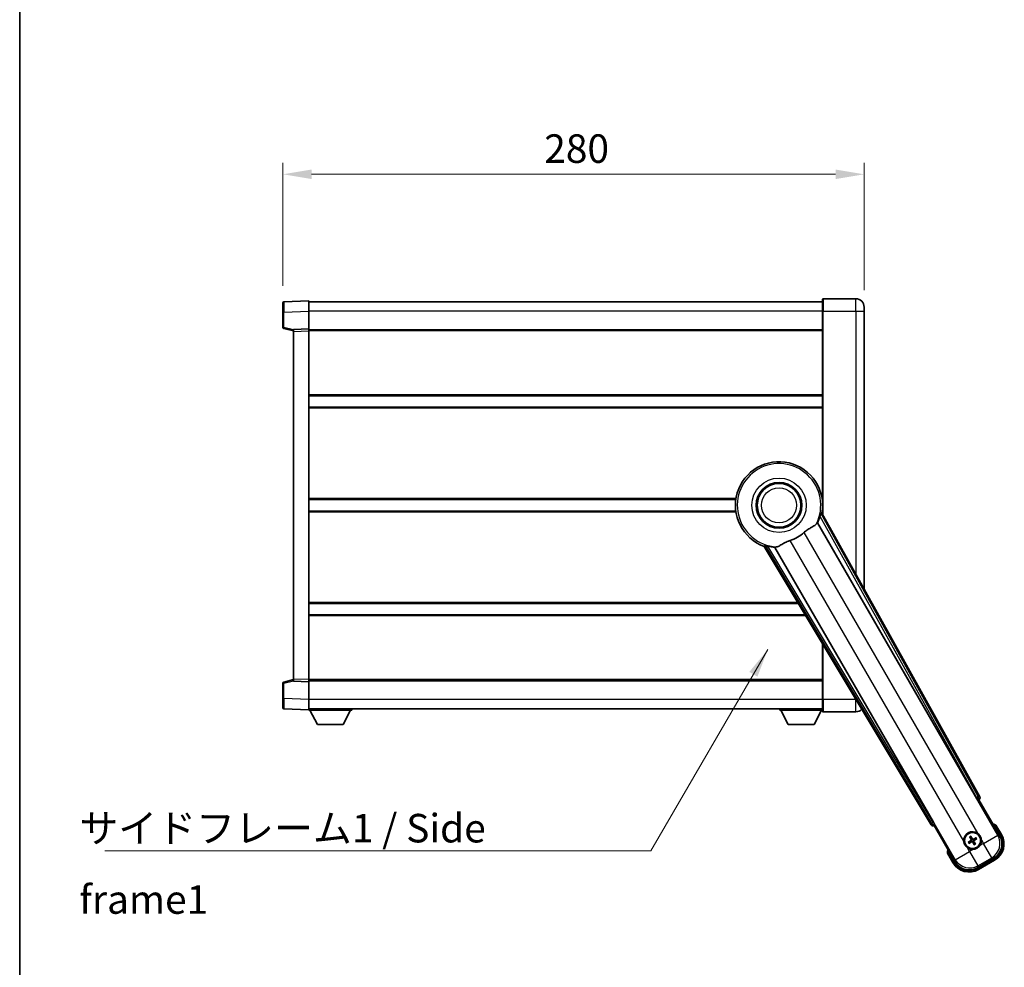
# Model space of a CAD drawing. Units: millimetres. Extents: x 0 to 12191, y 0 to 1686.
# Drawn here: x 2356 to 2830, y 525 to 982 of the extents above; entities that cross this region are included whole.
import ezdxf

# ---------------------------------------------------------------- set-up
doc = ezdxf.new("R2010")
doc.units = ezdxf.units.MM
doc.header["$LTSCALE"] = 6
doc.layers.get('Defpoints').update_dxf_attribs({"lineweight": 25})
for name, color, linetype, lineweight in [('Border (ISO)', 7, 'Continuous', 35), ('Dimension (ISO)', 7, 'Continuous', 18), ('Symbol (ISO)', 7, 'Continuous', 18), ('Visible (ISO)', 7, 'Continuous', 35), ('Visible Narrow (ISO)', 7, 'Continuous', 25)]:
    doc.layers.add(name, color=color, linetype=linetype, lineweight=lineweight)
doc.styles.add('Note Text (TK)', font='txt')
doc.dimstyles.new('Default - Method 1b (TK)', dxfattribs={"dimscale": 6, "dimtxt": 2.5, "dimasz": 2.5, "dimexe": 1, "dimexo": 1.5, "dimgap": 1, "dimtad": 1, "dimtoh": 1, "dimrnd": 1e-08, "dimdsep": 46, "dimtxsty": 'Note Text (TK)', "dimcen": 0.09, "dimdle": 5, "dimclrd": 100, "dimclre": 100, "dimclrt": 7, "dimadec": 1, "dimazin": 1, "dimtfac": 1, "dimtmove": 0, "dimatfit": 3, "dimfxl": 1, "dimtolj": 1, "dimlwd": -1, "dimlwe": -1, "dimarcsym": 0})
doc.dimstyles.new('Default - Method 1b (TK)$7', dxfattribs={"dimscale": 6, "dimtxt": 2.5, "dimasz": 2.5, "dimexe": 1, "dimexo": 1.5, "dimgap": 1, "dimtad": 1, "dimtoh": 1, "dimrnd": 1e-08, "dimdsep": 46, "dimtxsty": 'Note Text (TK)', "dimcen": 0.09, "dimdle": 5, "dimclrd": 100, "dimclre": 100, "dimclrt": 7, "dimadec": 1, "dimazin": 1, "dimtfac": 1, "dimtmove": 0, "dimatfit": 3, "dimfxl": 1, "dimtolj": 1, "dimlwd": -1, "dimlwe": -1, "dimarcsym": 0})

# ---------------------------------------------------------------- blocks, each defined once
blk = doc.blocks.new('図面枠 tk図枠')
at = {"layer": 'Border (ISO)'}
blk.add_line((14.5, 289), (14.5, 8), dxfattribs=at)
blk = doc.blocks.new('*D70')
at = {"layer": 'Defpoints', "color": 0}
for p in [(2762.86, 907.55), (2482.86, 845.63), (2762.86, 843.55)]:
    blk.add_point(p, dxfattribs=at)
at = {"layer": 'Dimension (ISO)', "color": 100}
for p, q in [((2482.86, 853.88), (2482.86, 913.05)), ((2762.86, 851.8), (2762.86, 913.05)), ((2496.61, 907.55), (2749.11, 907.55))]:
    blk.add_line(p, q, dxfattribs=at)
for points in [[(2496.61, 909.85), (2496.61, 905.26), (2482.86, 907.55)], [(2749.11, 909.85), (2749.11, 905.26), (2762.86, 907.55)]]:
    blk.add_solid(points, dxfattribs=at)
at = {"layer": 'Dimension (ISO)', "color": 7, "insert": (2608.72, 919.93), "char_height": 13.75, "attachment_point": 4, "style": 'Note Text (TK)'}
blk.add_mtext('\\A1;280', dxfattribs=at)

msp = doc.modelspace()

# ---------------------------------------------------------------- linework, layer by layer
at = {"layer": 'Visible (ISO)'}
for p, q in [((2482.8602, 841.1377), (2482.8602, 845.635)), ((2495.3602, 846.5543), (2483.3427, 846.1347)), ((2495.3602, 846.5543), (2495.3602, 841.5574)), ((2742.8602, 846.0543), (2495.3602, 846.0543)), ((2742.8602, 841.5543), (2742.8602, 847.3043)), ((2758.8602, 847.5543), (2743.1102, 847.5543)), ((2482.8602, 841.1377), (2482.8602, 833.7234)), ((2495.3602, 841.5574), (2495.3602, 833.0543)), ((2742.8602, 841.5543), (2742.8602, 743.7229)), ((2762.8602, 843.5543), (2762.8602, 841.5543)), ((2762.8602, 707.7585), (2762.8602, 841.5543)), ((2483.2361, 833.239), (2487.8602, 832.0543)), ((2495.3602, 833.0543), (2487.8602, 832.7924)), ((2487.8602, 831.793), (2487.8602, 832.7924)), ((2487.8602, 831.793), (2487.8602, 664.3156)), ((2495.3602, 833.0543), (2495.3602, 832.0549)), ((2742.8602, 832.5543), (2495.3602, 832.5543)), ((2495.3602, 832.0549), (2495.3602, 664.0537)), ((2742.8602, 800.8043), (2495.3602, 800.8043)), ((2742.8602, 795.3043), (2495.3602, 795.3043)), ((2701.041, 750.8043), (2495.3602, 750.8043)), ((2742.8602, 750.8043), (2742.6793, 750.8043)), ((2701.041, 745.3043), (2495.3602, 745.3043)), ((2742.8602, 745.3043), (2742.6793, 745.3043)), ((2818.5751, 607.5707), (2742.5261, 744.3236)), ((2740.4367, 739.654), (2816.8907, 607.2317)), ((2714.7581, 728.2917), (2795.1651, 594.055)), ((2796.3009, 595.3441), (2719.8468, 727.7664)), ((2731.2229, 700.8043), (2495.3602, 700.8043)), ((2734.5174, 695.3043), (2495.3602, 695.3043)), ((2742.8602, 681.3763), (2742.8602, 654.5543)), ((2487.8602, 663.3162), (2487.8602, 664.3156)), ((2482.8602, 662.3853), (2482.8602, 654.9709)), ((2487.8602, 664.0543), (2483.2361, 662.8696)), ((2487.8602, 663.3162), (2495.3602, 663.0543)), ((2495.3602, 664.0537), (2495.3602, 663.0543)), ((2742.8602, 663.5543), (2495.3602, 663.5543)), ((2495.3602, 663.0543), (2495.3602, 654.5513)), ((2482.8602, 650.4737), (2482.8602, 654.9709)), ((2483.3427, 649.974), (2495.3602, 649.5543)), ((2495.3602, 654.5513), (2495.3602, 649.5543)), ((2742.8602, 650.0543), (2495.3602, 650.0543)), ((2515.9602, 650.0543), (2515.9602, 649.3543)), ((2722.2602, 650.0543), (2722.2602, 649.3543)), ((2742.8602, 648.8043), (2742.8602, 654.5543)), ((2495.3602, 649.5543), (2495.3602, 649.3543)), ((2495.3602, 649.3543), (2515.9602, 649.3543)), ((2499.4102, 642.4543), (2495.8602, 649.3543)), ((2511.9102, 642.4543), (2515.4602, 649.3543)), ((2722.2602, 649.3543), (2742.8602, 649.3543)), ((2726.3102, 642.4543), (2722.7602, 649.3543)), ((2738.8102, 642.4543), (2742.3602, 649.3543)), ((2743.1102, 648.5543), (2758.8602, 648.5543)), ((2499.4102, 642.4543), (2511.9102, 642.4543)), ((2726.3102, 642.4543), (2738.8102, 642.4543)), ((2817.458, 606.4089), (2818.1855, 606.214)), ((2818.1855, 606.214), (2818.2025, 606.2238)), ((2818.1855, 606.214), (2828.2007, 588.8671)), ((2796.5178, 593.7041), (2796.5349, 593.714)), ((2796.5349, 593.714), (2796.7298, 594.4415)), ((2806.5501, 576.3671), (2796.5349, 593.714)), ((2829.0515, 589.3935), (2826.3791, 594.0223)), ((2814.5625, 587.9386), (2814.3492, 588.465)), ((2813.7122, 585.9929), (2813.1858, 585.7796)), ((2813.4889, 585.2545), (2813.9369, 585.6037)), ((2813.8241, 588.1618), (2814.1733, 587.7139)), ((2815.6578, 585.1426), (2815.8712, 584.6162)), ((2816.3962, 584.9194), (2816.047, 585.3673)), ((2816.7314, 587.8267), (2816.2834, 587.4775)), ((2816.5082, 587.0882), (2817.0346, 587.3016)), ((2802.9964, 580.5223), (2805.6688, 575.8935)), ((2825.2837, 577.9805), (2817.4367, 573.4501)), ((2817.9631, 572.5993), (2825.7573, 577.0993))]:
    msp.add_line(p, q, dxfattribs=at)
for centre, radius in [((2721.8602, 748.0543), 11), ((2721.8602, 748.0543), 10.5), ((2721.8602, 748.0543), 10.5), ((2815.1102, 586.5406), 4), ((2815.1102, 586.5406), 3.8385)]:
    msp.add_circle(centre, radius, dxfattribs=at)
for centre, radius, start, end in [((2483.3602, 845.635), 0.5, 92, 180), ((2743.1102, 847.3043), 0.25, 90, 180), ((2758.8602, 843.5543), 4, 0, 90), ((2483.3602, 833.7234), 0.5, 180, 255.63), ((2721.8602, 748.0543), 21, 349.766832, 250.233168), ((2721.8602, 748.0543), 20.3876, 335.66743, 345.295726), ((2721.8602, 748.0543), 17.7503, 287.449905, 312.550095), ((2721.8602, 748.0543), 20.3876, 254.704274, 264.33257), ((2483.3602, 662.3853), 0.5, 104.37, 180), ((2483.3602, 650.4737), 0.5, 180, 268), ((2743.1102, 648.8043), 0.25, 180, 270), ((2758.8602, 652.5543), 4, 270, 316.652454), ((2819.8702, 578.296), 17.02, 67.515889, 72.740919), ((2815.1102, 586.5406), 4.25, 54.8332, 185.1668), ((2821.2573, 584.8935), 9, 300, 30), ((2815.1102, 586.5406), 1.5014, 201.392281, 218.607719), ((2815.1102, 586.5406), 1.5014, 111.392281, 128.607719), ((2815.1102, 586.5406), 1.5014, 291.392281, 308.607719), ((2815.1102, 586.5406), 1.5014, 21.392281, 38.607719), ((2815.1102, 586.5406), 4.25, 324.8332, 5.1668), ((2819.8702, 578.296), 17.02, 167.259081, 172.484111), ((2815.1102, 586.5406), 4.25, 234.8332, 275.1668), ((2813.4631, 580.3935), 9, 210, 300)]:
    msp.add_arc(centre, radius, start, end, dxfattribs=at)
for centre, major_axis, ratio, start_param, end_param in [((2817.6941, 607.0894), (0.971, -0.2686), 0.99255093, 5.50956512, 7.0568055), ((2816.9665, 607.2755), (-0.5, 0.866), 0.08748866, 1.57079633, 3.05432619), ((2796.0224, 594.5772), (-0.2529, -0.9752), 0.99255093, 5.50956512, 7.0568055), ((2796.2251, 595.3004), (0.5, -0.866), 0.08748866, 0.08726646, 1.57079633), ((2815.2399, 586.6091), (3.0339, -5.7466), 0.08715574, 4.36672138, 4.60659097), ((2814.986, 586.4625), (-3.4598, 5.5008), 0.08715574, 4.81818699, 5.05805658), ((2821.2155, 584.9047), (7.7863, -2.0863), 0.99243251, 5.50158524, 7.06478537), ((2815.1883, 586.4164), (-5.5008, -3.4598), 0.08715574, 4.81818699, 5.05805658), ((2815.0417, 586.6703), (5.7466, 3.0339), 0.08715574, 4.36672138, 4.60659097), ((2815.2344, 586.6187), (3.4598, -5.5008), 0.08715574, 4.81818699, 5.05805658), ((2815.1787, 586.4109), (-5.7466, -3.0339), 0.08715574, 4.36672138, 4.60659097), ((2814.9804, 586.4721), (-3.0339, 5.7466), 0.08715574, 4.36672138, 4.60659097), ((2815.0321, 586.6648), (5.5008, 3.4598), 0.08715574, 4.81818699, 5.05805658), ((2813.4742, 580.4352), (-2.0863, -7.7863), 0.99243251, 5.50158524, 7.06478537)]:
    msp.add_ellipse(centre, major_axis=major_axis, ratio=ratio, start_param=start_param, end_param=end_param, dxfattribs=at)
for points, knots in [([(2741.58, 742.8794), (2741.6213, 743.0367), (2741.6646, 743.2029), (2741.7554, 743.5523), (2741.8023, 743.7331), (2741.8696, 743.9771), (2741.8965, 744.0701), (2741.93, 744.1668), (2741.94, 744.1921), (2741.9562, 744.2235), (2741.9625, 744.2314), (2741.9676, 744.2322)], [0.192845303, 0.192845303, 0.192845303, 0.192845303, 0.240507365, 0.240507365, 0.297130074, 0.297130074, 0.334079186, 0.334079186, 0.352553742, 0.352553742, 0.369009283, 0.369009283, 0.369009283, 0.369009283]), ([(2733.8635, 734.9779), (2734.0461, 735.1455), (2734.2323, 735.3065), (2734.7172, 735.7014), (2735.0176, 735.9234), (2735.9166, 736.5378), (2736.5136, 736.8824), (2737.8459, 737.6338), (2738.5549, 738.0203), (2739.4285, 738.6513), (2739.6845, 738.8834), (2739.8569, 739.1174)], [-5.27158626, -5.27158626, -5.27158626, -5.27158626, -5.18721863, -5.18721863, -5.05628435, -5.05628435, -4.79921142, -4.79921142, -4.44219969, -4.44219969, -4.22248819, -4.22248819, -4.22248819, -4.22248819]), ([(2739.8569, 739.1174), (2739.858, 739.1188), (2739.8591, 739.1203), (2740.1106, 739.4614), (2740.2805, 739.6464), (2740.3682, 739.6506)], [2.102258604, 2.102258604, 2.102258604, 2.102258604, 2.10340374, 2.10340374, 2.370180755, 2.370180755, 2.370180755, 2.370180755]), ([(2720.6014, 728.0002), (2720.8598, 728.0291), (2721.1502, 728.1167), (2722.0028, 728.4781), (2722.6046, 728.8278), (2723.893, 729.5924), (2724.554, 729.9893), (2725.6287, 730.5222), (2725.988, 730.6842), (2726.6305, 730.9366), (2726.9042, 731.0333), (2727.183, 731.1209)], [-8.358650844, -8.358650844, -8.358650844, -8.358650844, -8.190003506, -8.190003506, -7.917688575, -7.917688575, -7.676295197, -7.676295197, -7.560988477, -7.560988477, -7.477759094, -7.477759094, -7.477759094, -7.477759094]), ([(2715.1165, 728.7298), (2715.1198, 728.7337), (2715.1298, 728.7353), (2715.165, 728.7336), (2715.192, 728.7296), (2715.2924, 728.7102), (2715.3864, 728.6871), (2715.6314, 728.6233), (2715.8114, 728.5735), (2716.1595, 728.4775), (2716.325, 728.4319), (2716.4819, 728.3889)], [0.3759847, 0.3759847, 0.3759847, 0.3759847, 0.392440242, 0.392440242, 0.410914798, 0.410914798, 0.44786391, 0.44786391, 0.504486619, 0.504486619, 0.552148681, 0.552148681, 0.552148681, 0.552148681]), ([(2719.884, 727.824), (2719.9316, 727.8979), (2720.1767, 727.9525), (2720.5978, 727.9998), (2720.5996, 728), (2720.6014, 728.0002)], [2.57632281, 2.57632281, 2.57632281, 2.57632281, 2.843099825, 2.843099825, 2.844244962, 2.844244962, 2.844244962, 2.844244962]), ([(2826.0317, 593.624), (2826.0324, 593.6248), (2826.0331, 593.6257), (2826.0589, 593.6554), (2826.0839, 593.6842), (2826.1328, 593.7404), (2826.1567, 593.7677), (2826.2198, 593.8402), (2826.2566, 593.8823), (2826.3166, 593.9509), (2826.3399, 593.9775), (2826.3711, 594.0132), (2826.3791, 594.0223), (2826.3791, 594.0223)], [-0.0003347789, -0.0003347789, -0.0003347789, -0.0003347789, 0, 0, 0.011463002, 0.011463002, 0.0228675214, 0.0228675214, 0.0430502261, 0.0430502261, 0.0621538264, 0.0621538264, 0.0807455701, 0.0807455701, 0.0807455701, 0.0807455701]), ([(2813.8241, 588.1618), (2813.8202, 588.1668), (2813.815, 588.1744), (2813.8035, 588.1922), (2813.7949, 588.2064), (2813.7794, 588.2333), (2813.7699, 588.2507), (2813.755, 588.2788), (2813.7471, 588.2943), (2813.7407, 588.3074)], [0.0459372434, 0.0459372434, 0.0459372434, 0.0459372434, 0.0499619147, 0.0499619147, 0.0549494088, 0.0549494088, 0.0600073503, 0.0600073503, 0.0644982316, 0.0644982316, 0.0644982316, 0.0644982316]), ([(2814.2648, 588.61), (2814.273, 588.5979), (2814.2824, 588.5833), (2814.2994, 588.5564), (2814.3097, 588.5394), (2814.3252, 588.5126), (2814.3332, 588.4981), (2814.3429, 588.4792), (2814.3468, 588.4708), (2814.3492, 588.465)], [0.0156348301, 0.0156348301, 0.0156348301, 0.0156348301, 0.0201257115, 0.0201257115, 0.0251836529, 0.0251836529, 0.0301711471, 0.0301711471, 0.0341958184, 0.0341958184, 0.0341958184, 0.0341958184]), ([(2817.558, 590.0149), (2817.635, 589.9606), (2817.7103, 589.9037), (2818.1957, 589.5109), (2818.5422, 589.0962), (2819.0394, 588.235), (2819.2253, 587.7276), (2819.3228, 587.1109), (2819.3344, 587.0171), (2819.3429, 586.9233)], [4.535339596, 4.535339596, 4.535339596, 4.535339596, 4.561894963, 4.561894963, 4.711051305, 4.711051305, 4.860207647, 4.860207647, 4.886763014, 4.886763014, 4.886763014, 4.886763014]), ([(2812.6623, 583.0663), (2812.5853, 583.1206), (2812.51, 583.1775), (2812.0246, 583.5703), (2811.6782, 583.985), (2811.181, 584.8462), (2810.995, 585.3536), (2810.8975, 585.9703), (2810.8859, 586.064), (2810.8774, 586.1579)], [4.535339596, 4.535339596, 4.535339596, 4.535339596, 4.561894963, 4.561894963, 4.711051305, 4.711051305, 4.860207647, 4.860207647, 4.886763014, 4.886763014, 4.886763014, 4.886763014]), ([(2813.0408, 585.6952), (2813.0529, 585.7034), (2813.0675, 585.7128), (2813.0944, 585.7298), (2813.1114, 585.7401), (2813.1382, 585.7556), (2813.1527, 585.7636), (2813.1716, 585.7733), (2813.1799, 585.7772), (2813.1858, 585.7796)], [0.0156348301, 0.0156348301, 0.0156348301, 0.0156348301, 0.0201257115, 0.0201257115, 0.0251836529, 0.0251836529, 0.0301711471, 0.0301711471, 0.0341958184, 0.0341958184, 0.0341958184, 0.0341958184]), ([(2813.4889, 585.2545), (2813.484, 585.2506), (2813.4764, 585.2454), (2813.4585, 585.2339), (2813.4443, 585.2253), (2813.4175, 585.2099), (2813.4001, 585.2003), (2813.372, 585.1854), (2813.3565, 585.1775), (2813.3434, 585.1711)], [0.0459372434, 0.0459372434, 0.0459372434, 0.0459372434, 0.0499619147, 0.0499619147, 0.0549494088, 0.0549494088, 0.0600073503, 0.0600073503, 0.0644982316, 0.0644982316, 0.0644982316, 0.0644982316]), ([(2814.4215, 586.953), (2814.44, 586.9171), (2814.4528, 586.8751), (2814.4604, 586.7893), (2814.4554, 586.7455), (2814.4314, 586.6678), (2814.411, 586.6288), (2814.3617, 586.5688), (2814.3354, 586.5457), (2814.3075, 586.5278)], [0, 0, 0, 0, 0.0121827904, 0.0121827904, 0.0243655807, 0.0243655807, 0.0365656453, 0.0365656453, 0.0463302673, 0.0463302673, 0.0463302673, 0.0463302673]), ([(2814.5733, 587.0332), (2814.5963, 586.9941), (2814.6137, 586.9513), (2814.6336, 586.874), (2814.6395, 586.8337), (2814.6398, 586.7513), (2814.6341, 586.7091), (2814.6136, 586.6327), (2814.5975, 586.5933), (2814.556, 586.5221), (2814.5308, 586.4901), (2814.4748, 586.4332), (2814.4384, 586.4048), (2814.399, 586.3824)], [0.2183706741, 0.2183706741, 0.2183706741, 0.2183706741, 0.2324387752, 0.2324387752, 0.2443116158, 0.2443116158, 0.2561844563, 0.2561844563, 0.2680572968, 0.2680572968, 0.2799301374, 0.2799301374, 0.2939982384, 0.2939982384, 0.2939982384, 0.2939982384]), ([(2814.6176, 586.0038), (2814.6567, 586.0267), (2814.6995, 586.0441), (2814.7767, 586.0641), (2814.8171, 586.0699), (2814.8995, 586.0702), (2814.9416, 586.0645), (2815.0181, 586.0441), (2815.0574, 586.0279), (2815.1287, 585.9864), (2815.1607, 585.9612), (2815.2176, 585.9053), (2815.2459, 585.8688), (2815.2683, 585.8294)], [0.2183706741, 0.2183706741, 0.2183706741, 0.2183706741, 0.2324387752, 0.2324387752, 0.2443116158, 0.2443116158, 0.2561844563, 0.2561844563, 0.2680572968, 0.2680572968, 0.2799301374, 0.2799301374, 0.2939982384, 0.2939982384, 0.2939982384, 0.2939982384]), ([(2814.6978, 585.8519), (2814.7337, 585.8704), (2814.7757, 585.8832), (2814.8615, 585.8909), (2814.9053, 585.8858), (2814.9829, 585.8618), (2815.022, 585.8414), (2815.082, 585.7921), (2815.1051, 585.7659), (2815.123, 585.738)], [0, 0, 0, 0, 0.0121827904, 0.0121827904, 0.0243655807, 0.0243655807, 0.0365656453, 0.0365656453, 0.0463302673, 0.0463302673, 0.0463302673, 0.0463302673]), ([(2815.6027, 587.0774), (2815.5636, 587.0545), (2815.5209, 587.0371), (2815.4436, 587.0171), (2815.4033, 587.0113), (2815.3209, 587.011), (2815.2787, 587.0166), (2815.2022, 587.0371), (2815.1629, 587.0533), (2815.0917, 587.0948), (2815.0597, 587.12), (2815.0028, 587.1759), (2814.9744, 587.2124), (2814.952, 587.2518)], [0.2183706741, 0.2183706741, 0.2183706741, 0.2183706741, 0.2324387752, 0.2324387752, 0.2443116158, 0.2443116158, 0.2561844563, 0.2561844563, 0.2680572968, 0.2680572968, 0.2799301374, 0.2799301374, 0.2939982384, 0.2939982384, 0.2939982384, 0.2939982384]), ([(2815.5226, 587.2293), (2815.4867, 587.2108), (2815.4446, 587.198), (2815.3588, 587.1903), (2815.3151, 587.1954), (2815.2374, 587.2193), (2815.1983, 587.2398), (2815.1384, 587.2891), (2815.1153, 587.3153), (2815.0974, 587.3432)], [0, 0, 0, 0, 0.0121827904, 0.0121827904, 0.0243655807, 0.0243655807, 0.0365656453, 0.0365656453, 0.0463302673, 0.0463302673, 0.0463302673, 0.0463302673]), ([(2818.5845, 584.0928), (2818.5302, 584.0158), (2818.4733, 583.9404), (2818.0805, 583.4551), (2817.6658, 583.1086), (2816.8046, 582.6114), (2816.2972, 582.4254), (2815.6804, 582.328), (2815.5867, 582.3163), (2815.4929, 582.3079)], [4.535339596, 4.535339596, 4.535339596, 4.535339596, 4.561894963, 4.561894963, 4.711051305, 4.711051305, 4.860207647, 4.860207647, 4.886763014, 4.886763014, 4.886763014, 4.886763014]), ([(2815.647, 586.048), (2815.6241, 586.0871), (2815.6067, 586.1299), (2815.5867, 586.2072), (2815.5809, 586.2475), (2815.5806, 586.3299), (2815.5862, 586.3721), (2815.6067, 586.4485), (2815.6229, 586.4879), (2815.6644, 586.5591), (2815.6896, 586.5911), (2815.7455, 586.648), (2815.782, 586.6764), (2815.8214, 586.6988)], [0.2183706741, 0.2183706741, 0.2183706741, 0.2183706741, 0.2324387752, 0.2324387752, 0.2443116158, 0.2443116158, 0.2561844563, 0.2561844563, 0.2680572968, 0.2680572968, 0.2799301374, 0.2799301374, 0.2939982384, 0.2939982384, 0.2939982384, 0.2939982384]), ([(2815.7989, 586.1282), (2815.7804, 586.1641), (2815.7676, 586.2061), (2815.7599, 586.2919), (2815.765, 586.3357), (2815.7889, 586.4134), (2815.8094, 586.4524), (2815.8587, 586.5124), (2815.8849, 586.5355), (2815.9128, 586.5534)], [0, 0, 0, 0, 0.0121827904, 0.0121827904, 0.0243655807, 0.0243655807, 0.0365656453, 0.0365656453, 0.0463302673, 0.0463302673, 0.0463302673, 0.0463302673]), ([(2815.9555, 584.4712), (2815.9474, 584.4833), (2815.9379, 584.4979), (2815.921, 584.5248), (2815.9107, 584.5418), (2815.8952, 584.5686), (2815.8872, 584.5831), (2815.8775, 584.602), (2815.8735, 584.6104), (2815.8712, 584.6162)], [0.0156348301, 0.0156348301, 0.0156348301, 0.0156348301, 0.0201257115, 0.0201257115, 0.0251836529, 0.0251836529, 0.0301711471, 0.0301711471, 0.0341958184, 0.0341958184, 0.0341958184, 0.0341958184]), ([(2816.3962, 584.9194), (2816.4001, 584.9144), (2816.4054, 584.9068), (2816.4169, 584.889), (2816.4255, 584.8748), (2816.4409, 584.8479), (2816.4505, 584.8305), (2816.4653, 584.8024), (2816.4732, 584.7869), (2816.4796, 584.7738)], [0.0459372434, 0.0459372434, 0.0459372434, 0.0459372434, 0.0499619147, 0.0499619147, 0.0549494088, 0.0549494088, 0.0600073503, 0.0600073503, 0.0644982316, 0.0644982316, 0.0644982316, 0.0644982316]), ([(2816.7314, 587.8267), (2816.7364, 587.8306), (2816.744, 587.8358), (2816.7618, 587.8473), (2816.776, 587.8559), (2816.8028, 587.8713), (2816.8202, 587.8809), (2816.8484, 587.8958), (2816.8639, 587.9036), (2816.877, 587.9101)], [0.0459372434, 0.0459372434, 0.0459372434, 0.0459372434, 0.0499619147, 0.0499619147, 0.0549494088, 0.0549494088, 0.0600073503, 0.0600073503, 0.0644982316, 0.0644982316, 0.0644982316, 0.0644982316]), ([(2817.1796, 587.386), (2817.1675, 587.3778), (2817.1529, 587.3683), (2817.1259, 587.3514), (2817.109, 587.3411), (2817.0822, 587.3256), (2817.0676, 587.3176), (2817.0487, 587.3079), (2817.0404, 587.304), (2817.0346, 587.3016)], [0.0156348301, 0.0156348301, 0.0156348301, 0.0156348301, 0.0201257115, 0.0201257115, 0.0251836529, 0.0251836529, 0.0301711471, 0.0301711471, 0.0341958184, 0.0341958184, 0.0341958184, 0.0341958184]), ([(2803.515, 580.624), (2803.5139, 580.6238), (2803.5128, 580.6236), (2803.4742, 580.6161), (2803.4368, 580.6088), (2803.3636, 580.5946), (2803.328, 580.5876), (2803.2337, 580.5692), (2803.1788, 580.5584), (2803.0894, 580.5407), (2803.0548, 580.5339), (2803.0083, 580.5246), (2802.9964, 580.5223), (2802.9964, 580.5223)], [-0.0809227639, -0.0809227639, -0.0809227639, -0.0809227639, -0.0805886357, -0.0805886357, -0.0691479127, -0.0691479127, -0.0577655589, -0.0577655589, -0.0376220805, -0.0376220805, -0.0185556094, -0.0185556094, 0, 0, 0, 0])]:
    msp.add_open_spline(points, degree=3, knots=knots, dxfattribs=at)
for points in [[(2742.5261, 744.3236), (2742.2452, 744.277), (2741.9676, 744.2322)], [(2740.3682, 739.6506), (2740.4024, 739.6523), (2740.4367, 739.654)], [(2715.1165, 728.7298), (2714.939, 728.5117), (2714.7581, 728.2917)], [(2719.8468, 727.7664), (2719.8654, 727.7952), (2719.884, 727.824)]]:
    msp.add_open_spline(points, degree=2, dxfattribs=at)
for points, weights in [([(2814.399, 586.3824), (2814.1758, 586.2556), (2813.7122, 585.9929)], [1.83096126169, 1.44871715606, 1]), ([(2813.9369, 585.6037), (2814.3961, 585.8739), (2814.6176, 586.0038)], [1, 1.44871715606, 1.83096126169]), ([(2814.1733, 587.7139), (2814.4435, 587.2546), (2814.5733, 587.0332)], [1, 1.44871715606, 1.83096126169]), ([(2814.952, 587.2518), (2814.8251, 587.475), (2814.5625, 587.9386)], [1.83096126169, 1.44871715606, 1]), ([(2815.2683, 585.8294), (2815.3952, 585.6062), (2815.6578, 585.1426)], [1.83096126169, 1.44871715606, 1]), ([(2816.2834, 587.4775), (2815.8242, 587.2073), (2815.6027, 587.0774)], [1, 1.44871715606, 1.83096126169]), ([(2816.047, 585.3673), (2815.7768, 585.8266), (2815.647, 586.048)], [1, 1.44871715606, 1.83096126169]), ([(2815.8214, 586.6988), (2816.0446, 586.8256), (2816.5082, 587.0882)], [1.83096126169, 1.44871715606, 1])]:
    msp.add_rational_spline(points, weights, degree=2, dxfattribs=at)
at = {"layer": 'Visible Narrow (ISO)'}
for p, q in [((2743.1102, 847.5543), (2743.1102, 841.5543)), ((2758.8602, 841.5543), (2758.8602, 847.5543)), ((2483.3427, 841.1377), (2482.8602, 841.1377)), ((2483.3427, 841.1377), (2495.3602, 841.5574)), ((2483.3427, 833.7234), (2483.3427, 841.1377)), ((2742.8602, 841.5543), (2495.3602, 841.5543)), ((2743.1102, 841.5543), (2742.8602, 841.5543)), ((2743.1102, 743.2733), (2743.1102, 841.5543)), ((2743.1102, 841.5543), (2758.8602, 841.5543)), ((2758.8602, 841.5543), (2762.8602, 841.5543)), ((2758.8602, 841.5543), (2758.8602, 714.9514)), ((2483.3427, 833.7234), (2482.8602, 833.7234)), ((2487.8602, 832.566), (2483.3427, 833.7234)), ((2487.8602, 831.793), (2495.3602, 832.0549)), ((2742.8602, 832.0543), (2495.3602, 832.0543)), ((2742.8602, 801.3043), (2495.3602, 801.3043)), ((2742.8602, 794.8043), (2495.3602, 794.8043)), ((2701.1132, 751.3043), (2495.3602, 751.3043)), ((2742.8602, 751.3043), (2742.6072, 751.3043)), ((2701.1132, 744.8043), (2495.3602, 744.8043)), ((2741.58, 742.8794), (2816.9843, 607.2857)), ((2817.855, 607.7699), (2741.9676, 744.2322)), ((2742.8602, 744.8043), (2742.6072, 744.8043)), ((2827.2808, 589.1136), (2740.3682, 739.6506)), ((2810.8774, 586.1579), (2727.183, 731.1209)), ((2733.8635, 734.9779), (2817.558, 590.0149)), ((2715.1165, 728.7298), (2795.3527, 594.7782)), ((2796.2073, 595.2901), (2716.4819, 728.3889)), ((2719.884, 727.824), (2806.7966, 577.287)), ((2730.9234, 701.3043), (2495.3602, 701.3043)), ((2734.8169, 694.8043), (2495.3602, 694.8043)), ((2743.1102, 654.5543), (2743.1102, 680.9589)), ((2495.3602, 664.0537), (2487.8602, 664.3156)), ((2482.8602, 662.3853), (2483.3427, 662.3853)), ((2483.3427, 662.3853), (2487.8602, 663.5427)), ((2483.3427, 654.9709), (2483.3427, 662.3853)), ((2742.8602, 664.0543), (2495.3602, 664.0543)), ((2483.3427, 654.9709), (2482.8602, 654.9709)), ((2495.3602, 654.5513), (2483.3427, 654.9709)), ((2742.8602, 654.5543), (2495.3602, 654.5543)), ((2743.1102, 654.5543), (2742.8602, 654.5543)), ((2743.1102, 654.5543), (2743.1102, 648.5543)), ((2758.8602, 654.5543), (2743.1102, 654.5543)), ((2758.8602, 654.6648), (2758.8602, 654.5543)), ((2758.8602, 654.5543), (2758.9263, 654.5543)), ((2758.8602, 648.5543), (2758.8602, 654.5543)), ((2816.9843, 607.2857), (2816.8907, 607.2317)), ((2816.9843, 607.2857), (2817.855, 607.7699)), ((2817.4824, 606.423), (2816.9843, 607.2857)), ((2818.5751, 607.5707), (2817.855, 607.7699)), ((2817.458, 606.4089), (2817.4824, 606.423)), ((2817.4824, 606.423), (2818.2025, 606.2238)), ((2795.3527, 594.7782), (2795.1651, 594.055)), ((2795.3527, 594.7782), (2796.2073, 595.2901)), ((2796.3009, 595.3441), (2796.2073, 595.2901)), ((2796.2073, 595.2901), (2796.7054, 594.4274)), ((2796.5178, 593.7041), (2796.7054, 594.4274)), ((2796.7054, 594.4274), (2796.7298, 594.4415)), ((2826.0317, 593.624), (2828.6185, 589.1435)), ((2820.379, 585.1288), (2827.2808, 589.1136)), ((2828.2007, 588.8671), (2827.2808, 589.1136)), ((2828.6185, 589.1435), (2829.0515, 589.3935)), ((2814.3075, 586.5278), (2814.399, 586.3824)), ((2814.4215, 586.953), (2814.5733, 587.0332)), ((2814.6978, 585.8519), (2814.6176, 586.0038)), ((2815.0974, 587.3432), (2814.952, 587.2518)), ((2815.123, 585.738), (2815.2683, 585.8294)), ((2815.5226, 587.2293), (2815.6027, 587.0774)), ((2815.7989, 586.1282), (2815.647, 586.048)), ((2815.9128, 586.5534), (2815.8214, 586.6988)), ((2820.379, 585.1288), (2818.5845, 584.0928)), ((2819.3429, 586.9233), (2820.379, 585.1288)), ((2824.3637, 578.227), (2820.379, 585.1288)), ((2806.1018, 576.1435), (2803.515, 580.624)), ((2806.7966, 577.287), (2813.6984, 581.2718)), ((2813.6984, 581.2718), (2812.6623, 583.0663)), ((2815.4929, 582.3079), (2813.6984, 581.2718)), ((2813.6984, 581.2718), (2817.6832, 574.37)), ((2806.1018, 576.1435), (2805.6688, 575.8935)), ((2806.7966, 577.287), (2806.5501, 576.3671)), ((2817.4367, 573.4501), (2817.6832, 574.37)), ((2817.6832, 574.37), (2824.3637, 578.227)), ((2825.5073, 577.5323), (2817.7131, 573.0323)), ((2824.3637, 578.227), (2825.2837, 577.9805)), ((2825.5073, 577.5323), (2825.7573, 577.0993)), ((2817.7131, 573.0323), (2817.9631, 572.5993))]:
    msp.add_line(p, q, dxfattribs=at)
for radius in [13.1202, 8.5]:
    msp.add_circle((2721.8602, 748.0543), radius, dxfattribs=at)
for centre, radius, start, end in [((2721.8602, 748.0543), 20.0936, 333.591572, 266.408428), ((2819.8702, 578.296), 16.52, 68.100936, 70.829494), ((2815.1102, 586.5406), 2.2354, 112.220575, 127.779425), ((2815.1102, 586.5406), 2.0694, 111.576216, 128.423784), ((2821.2573, 584.8935), 8.5, 300, 30), ((2815.1102, 586.5406), 2.2354, 202.220575, 217.779425), ((2815.1102, 586.5406), 2.0694, 201.576216, 218.423784), ((2815.1102, 586.5406), 2.0694, 291.576216, 308.423784), ((2815.1102, 586.5406), 2.2354, 292.220575, 307.779425), ((2815.1102, 586.5406), 2.0694, 21.576216, 38.423784), ((2815.1102, 586.5406), 2.2354, 22.220575, 37.779425), ((2819.8702, 578.296), 16.52, 169.170506, 171.899064), ((2813.4631, 580.3935), 8.5, 210, 300)]:
    msp.add_arc(centre, radius, start, end, dxfattribs=at)
for centre, major_axis, ratio, start_param, end_param in [((2483.3602, 841.1322), (-0.0174, 5.0024), 0.00348438, 0.00010951, 1.56968786), ((2483.3602, 833.7234), (-0.1241, -0.4844), 0.03380887, 4.72105054, 6.28318531), ((2483.3602, 662.3853), (-0.1241, 0.4844), 0.03380887, 0, 1.56213477), ((2483.3602, 654.9764), (0.0174, 5.0024), 0.00348438, 1.5719048, 3.14148316), ((2816.9843, 607.2857), (0.2666, 0.9638), 0.99255093, 3.93876879, 5.48600917), ((2796.2073, 595.2901), (0.968, -0.251), 0.99255093, 3.93876879, 5.48600917), ((2820.379, 585.1288), (2.0706, 7.7274), 0.99243251, 3.93078892, 5.49398905), ((2813.6984, 581.2718), (7.7274, -2.0706), 0.99243251, 3.93078892, 5.49398905)]:
    msp.add_ellipse(centre, major_axis=major_axis, ratio=ratio, start_param=start_param, end_param=end_param, dxfattribs=at)

# ---------------------------------------------------------------- block references
at = {"xscale": 5.5, "yscale": 5.5, "zscale": 5.5}
msp.add_blockref('図面枠 tk図枠', (2276.25, -44), dxfattribs=at)

# ---------------------------------------------------------------- texts
at = {"layer": 'Symbol (ISO)', "color": 7, "insert": (2384.7227, 599.3729), "char_height": 13.75, "width": 261.652045, "attachment_point": 1, "line_spacing_factor": 1.5, "style": 'Note Text (TK)'}
msp.add_mtext('{\\fＭＳ Ｐゴシック|b0|i0;サイドフレーム1 / Side frame1}', dxfattribs=at)

# ---------------------------------------------------------------- dimensions: what is measured, and where the dimension line sits
at = {"layer": 'Dimension (ISO)', "color": 100}
dim = msp.add_linear_dim(base=(2762.8602, 907.5543), p1=(2482.8602, 845.635), p2=(2762.8602, 843.5543), angle=180, dimstyle='Default - Method 1b (TK)', override={"dimscale": 0, "dimtxt": 13.75, "dimasz": 13.75, "dimexe": 5.5, "dimexo": 8.25, "dimgap": 5.5, "dimtoh": 0, "dimdec": 2, "dimcen": 0.495, "dimtol": 0, "dimlim": 0, "dimtp": 0, "dimtm": 0, "dimtdec": 2, "dimtofl": 0, "dimatfit": 1}, dxfattribs=at)
dim.commit()
dim.dimension.update_dxf_attribs({"geometry": '*D70', "text_midpoint": (2622.8602, 907.5543), "dimtype": 160})

# ---------------------------------------------------------------- leaders
at = {"layer": 'Symbol (ISO)', "color": 100, "annotation_type": 0, "has_hookline": 1, "hookline_direction": 1, "text_width": 249.2969}
msp.add_leader([(2716.4146, 678.5363), (2660.1248, 581.5513), (2646.3748, 581.5513)], dimstyle='Default - Method 1b (TK)$7', override={"dimscale": 0, "dimtxt": 13.75, "dimasz": 13.75, "dimgap": 0, "dimtad": 1}, dxfattribs=at)

doc.saveas('drawing.dxf')
